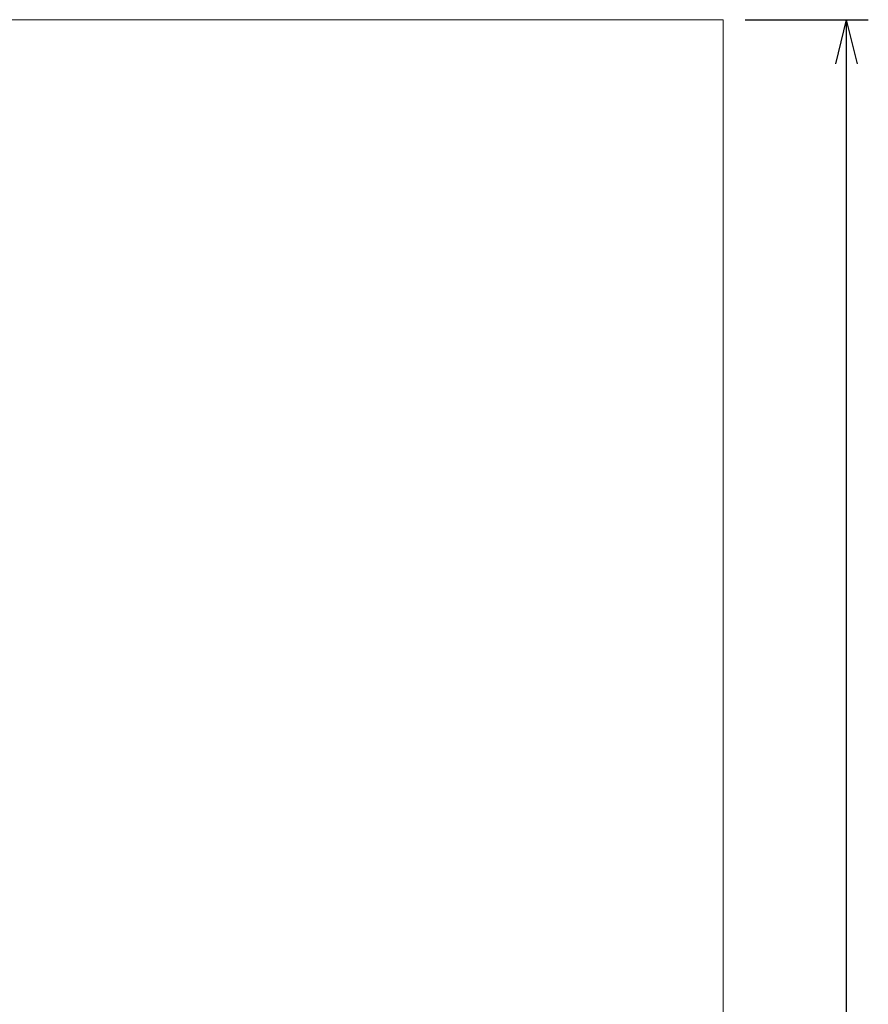
# Model space of a CAD drawing. Units: millimetres. Extents: x -3064 to 11148, y -6476 to 4637.
# Drawn here: x 8735 to 11148, y 1838 to 4637 of the extents above; entities that cross this region are included whole.
import ezdxf

# ---------------------------------------------------------------- set-up
doc = ezdxf.new("R2010")
doc.units = ezdxf.units.MM
doc.header["$MEASUREMENT"] = 0
doc.layers.add('Level 8', color=18, linetype='Continuous', lineweight=0)
doc.styles.get("Standard").update_dxf_attribs({"font": 'txt.shx'})
doc.styles.add('Style-Calibri', font='calibri.ttf')
doc.dimstyles.get("Standard").update_dxf_attribs({"dimtxt": 0.18, "dimasz": 0.18, "dimexe": 0.18, "dimexo": 0.0625, "dimgap": 0.09, "dimtad": 0, "dimtih": 1, "dimtoh": 1, "dimdec": 4, "dimzin": 3, "dimdsep": 46, "dimtxsty": 'Standard', "dimcen": 0.09, "dimadec": 0, "dimazin": 0, "dimtfac": 1, "dimtdec": 0, "dimtofl": 0, "dimtmove": 0, "dimatfit": 1, "dimfxl": 1, "dimtolj": 1, "dimtzin": 3, "dimarcsym": 0})

# ---------------------------------------------------------------- blocks, each defined once
blk = doc.blocks.new('TerminatorOpen_0.5')
at = {"color": 0, "linetype": 'ByBlock', "lineweight": -2}
for q in [(-1, 0.25), (-1, 0), (-1, -0.25)]:
    blk.add_line((0, 0), q, dxfattribs=at)
blk = doc.blocks.new('*D671')
at = {"layer": 'Defpoints', "color": 0, "linetype": 'Continuous', "lineweight": 0, "transparency": 16777216}
for p in [(10735.5, 4636.5), (10735.5, -6063.5), (11085.5, -6063.5)]:
    blk.add_point(p, dxfattribs=at)
at = {"layer": 'Level 8', "color": 0, "linetype": 'ByBlock', "lineweight": -2, "transparency": 16777216}
for p, q in [((10798, 4636.5), (11148, 4636.5)), ((10798, -6063.5), (11148, -6063.5))]:
    blk.add_line(p, q, dxfattribs=at)
at = {"layer": 'Level 8', "color": 0, "linetype": 'Continuous', "lineweight": -2, "transparency": 16777216}
blk.add_line((11085.5, 4511.5), (11085.5, -5938.5), dxfattribs=at)
at = {"layer": 'Level 8', "color": 0, "linetype": 'Continuous', "lineweight": -2, "transparency": 16777216, "xscale": 125, "yscale": 125, "zscale": 125}
for p, rotation in [((11085.5, 4636.5), 90), ((11085.5, -6063.5), 270)]:
    blk.add_blockref('TerminatorOpen_0.5', p, dxfattribs=dict(at, rotation=rotation))
at = {"layer": 'Level 8', "color": 7, "linetype": 'Continuous', "lineweight": 0, "transparency": 16777216, "insert": (10946.2, -713.5), "char_height": 150, "attachment_point": 5, "rotation": 90, "style": 'Style-Calibri'}
blk.add_mtext('\\A1;10700', dxfattribs=at)

msp = doc.modelspace()

# ---------------------------------------------------------------- linework, layer by layer
at = {"layer": 'Level 8', "color": 98, "linetype": 'Continuous', "lineweight": 0, "flags": 128}
msp.add_lwpolyline([(-3064.5, 4636.5), (10735.5, 4636.5), (10735.5, -6063.5), (-3064.5, -6063.5)], close=True, dxfattribs=at)

# ---------------------------------------------------------------- dimensions: what is measured, and where the dimension line sits
at = {"layer": 'Level 8', "color": 98, "linetype": 'Continuous', "lineweight": 0}
dim = msp.add_linear_dim(base=(11085.5, -6063.5), p1=(10735.5, 4636.5), p2=(10735.5, -6063.5), angle=270, dimstyle='Standard', override={"dimtxt": 150, "dimasz": 125, "dimexe": 62.5, "dimexo": 62.5, "dimgap": 62.5, "dimtad": 1, "dimtih": 0, "dimtoh": 0, "dimdec": 0, "dimzin": 11, "dimtxsty": 'Style-Calibri', "dimblk": 'TerminatorOpen_0.5', "dimcen": 0, "dimclrt": 7, "dimtzin": 11}, dxfattribs=at)
dim.commit()
dim.dimension.update_dxf_attribs({"geometry": '*D671', "text_midpoint": (10946.2, -713.5)})

doc.saveas('drawing.dxf')
